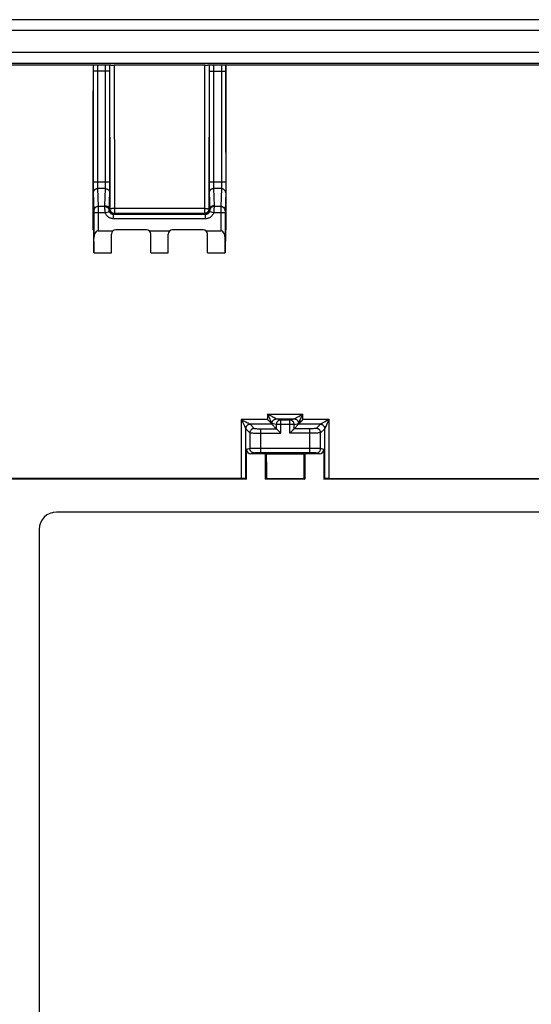
# Model space of a CAD drawing. Units: millimetres. Extents: x -61 to 61, y -45 to 45.
# Drawn here: x -23 to 0, y 0 to 45 of the extents above; entities that cross this region are included whole.
import ezdxf

# ---------------------------------------------------------------- set-up
doc = ezdxf.new("R2010")
doc.units = ezdxf.units.MM
doc.header["$LTSCALE"] = 16.335
doc.layers.get('0').update_dxf_attribs({"linetype": 'CONTINUOUS'})
doc.layers.add('DRAFT', color=7, linetype='CONTINUOUS')
doc.layers.add('RACCORDO', color=7, linetype='CONTINUOUS')

msp = doc.modelspace()

# ---------------------------------------------------------------- linework, layer by layer
at = {"color": 7, "linetype": 'CONTINUOUS'}
for p, q in [((33.384, 43), (-33.384, 43)), ((-20.036, 42.928), (-33.312, 42.928)), ((-20.036, 42.928), (-20.031, 42.937)), ((-19.984, 42.94), (-19.954, 42.941)), ((-19.954, 42.941), (-19.875, 42.943)), ((-19.875, 42.943), (-19.828, 42.944)), ((-19.472, 42.944), (-19.364, 42.942)), ((-19.269, 42.937), (-19.266, 42.932)), ((-19.193, 42.929), (-19.164, 42.929)), ((-19.164, 42.929), (-19.116, 42.928)), ((-19.116, 42.928), (-19.066, 42.928)), ((-14.917, 42.928), (-19.066, 42.928)), ((-14.917, 42.928), (-14.867, 42.928)), ((-14.867, 42.928), (-14.821, 42.929)), ((-14.821, 42.929), (-14.794, 42.929)), ((-14.794, 42.929), (-14.771, 42.93)), ((-14.734, 42.932), (-14.731, 42.937)), ((-14.684, 42.94), (-14.653, 42.941)), ((-14.653, 42.941), (-14.574, 42.943)), ((-14.574, 42.943), (-14.528, 42.944)), ((-14.172, 42.944), (-14.064, 42.942)), ((-13.969, 42.937), (-13.964, 42.928)), ((13.964, 42.928), (-13.964, 42.928)), ((-20.032, 42.644), (-20.032, 37.568)), ((-19.268, 37.568), (-19.268, 42.644)), ((-14.732, 42.644), (-14.732, 37.568)), ((-13.968, 42.644), (-13.968, 37.568)), ((-20.002, 36.17), (-20.002, 35.014)), ((-14.902, 36.102), (-19.098, 36.102)), ((-14.943, 36.143), (-19.057, 36.143)), ((-13.998, 36.17), (-13.998, 35.014)), ((-20.023, 35.4), (-20.046, 35.4)), ((-20.023, 35.4), (-20.007, 34.35)), ((-19.802, 35.357), (-19.124, 35.357)), ((-19.2, 34.35), (-19.2, 35.2)), ((-17.6, 35.4), (-19, 35.4)), ((-17.476, 35.357), (-16.524, 35.357)), ((-17.4, 34.35), (-17.4, 35.2)), ((-16.6, 34.35), (-16.6, 35.2)), ((-15, 35.4), (-16.4, 35.4)), ((-14.876, 35.357), (-14.198, 35.357)), ((-14.8, 34.35), (-14.8, 35.2)), ((-13.977, 35.4), (-13.993, 34.35)), ((-13.977, 35.4), (-13.954, 35.4)), ((-20.005, 34.35), (-20.002, 35.014)), ((-13.995, 34.35), (-13.998, 35.014)), ((-20.005, 34.35), (-19.2, 34.35)), ((-17.4, 34.35), (-16.6, 34.35)), ((-14.8, 34.35), (-13.995, 34.35)), ((-11.996, 26.661), (-12.033, 26.698)), ((-11.96, 26.624), (-11.996, 26.661)), ((-11.927, 26.588), (-11.96, 26.624)), ((-11.657, 26.752), (-10.843, 26.752)), ((-11.043, 26.702), (-11.457, 26.702)), ((-10.603, 26.556), (-10.573, 26.588)), ((-10.573, 26.588), (-10.54, 26.624)), ((-10.54, 26.624), (-10.504, 26.661)), ((-10.504, 26.661), (-10.467, 26.698)), ((-11.858, 26.508), (-11.657, 26.307)), ((-11.601, 26.251), (-11.592, 26.242)), ((-11.592, 26.242), (-11.467, 26.118)), ((-11.467, 26.118), (-11.457, 26.107)), ((-11.032, 26.117), (-11.043, 26.107)), ((-10.908, 26.242), (-11.032, 26.117)), ((-10.899, 26.251), (-10.908, 26.242)), ((-10.642, 26.508), (-10.843, 26.307)), ((-13.018, 24), (-13.018, 25.358)), ((-9.482, 25.358), (-9.482, 24)), ((-12.15, 25.158), (-12.818, 25.158)), ((-10.133, 25.198), (-12.367, 25.198)), ((-12.15, 24), (-12.15, 25.158)), ((-10.35, 25.158), (-10.35, 24)), ((-9.682, 25.158), (-10.35, 25.158)), ((-13.214, 24.026), (-33.273, 24.027)), ((-13.018, 24), (-26, 24)), ((-13.167, 24.026), (-13.214, 24.026)), ((-13.138, 24.026), (-13.167, 24.026)), ((-13.113, 24.025), (-13.138, 24.026)), ((-13.064, 24.023), (-13.018, 24)), ((-12.15, 24), (-12.097, 24.027)), ((-10.35, 24), (-12.15, 24)), ((-12.097, 24.027), (-10.403, 24.027)), ((-10.403, 24.027), (-10.35, 24)), ((-9.482, 24), (-9.436, 24.023)), ((9.482, 24), (-9.482, 24)), ((-9.387, 24.025), (-9.407, 24.025)), ((-9.362, 24.026), (-9.387, 24.025)), ((-9.318, 24.026), (-9.362, 24.026)), ((-9.27, 24.027), (-9.318, 24.026)), ((-9.27, 24.027), (9.236, 24.027)), ((21.701, 22.5), (-21.701, 22.5)), ((-22.5, 21.701), (-22.5, -21.701))]:
    msp.add_line(p, q, dxfattribs=at)
at = {"color": 253, "linetype": 'CONTINUOUS'}
for p, q in [((-20.031, 42.937), (-20.032, 42.879)), ((-20.032, 42.879), (-20.032, 42.644)), ((-19.831, 42.86), (-19.832, 42.81)), ((-19.832, 42.81), (-19.832, 42.732)), ((-19.83, 42.888), (-19.831, 42.86)), ((-19.828, 42.944), (-19.472, 42.944)), ((-19.47, 42.897), (-19.47, 42.917)), ((-19.469, 42.873), (-19.47, 42.897)), ((-19.469, 42.833), (-19.469, 42.873)), ((-19.468, 42.77), (-19.469, 42.833)), ((-19.468, 42.681), (-19.468, 42.77)), ((-19.268, 42.722), (-19.269, 42.937)), ((-19.257, 36.343), (-19.266, 42.932)), ((-19.066, 42.928), (-19.057, 36.143)), ((-14.934, 42.928), (-14.943, 36.143)), ((-14.734, 42.932), (-14.743, 36.343)), ((-14.731, 42.937), (-14.732, 42.879)), ((-14.732, 42.879), (-14.732, 42.644)), ((-14.531, 42.86), (-14.532, 42.81)), ((-14.532, 42.81), (-14.532, 42.732)), ((-14.53, 42.888), (-14.531, 42.86)), ((-14.528, 42.944), (-14.172, 42.944)), ((-14.17, 42.91), (-14.17, 42.887)), ((-14.17, 42.887), (-14.169, 42.859)), ((-14.169, 42.859), (-14.168, 42.809)), ((-14.168, 42.809), (-14.168, 42.732)), ((-13.969, 42.937), (-13.968, 42.716)), ((-19.268, 42.644), (-20.032, 42.644)), ((-19.832, 42.732), (-19.832, 42.644)), ((-19.832, 42.644), (-19.832, 37.482)), ((-19.468, 37.503), (-19.468, 42.681)), ((-19.268, 42.644), (-19.268, 42.722)), ((-14.732, 42.644), (-13.968, 42.644)), ((-14.532, 42.732), (-14.532, 42.644)), ((-14.532, 42.644), (-14.532, 37.482)), ((-14.168, 42.732), (-14.168, 37.568)), ((-13.968, 42.716), (-13.968, 42.644)), ((-20.032, 37.568), (-20.032, 37.324)), ((-19.268, 37.568), (-20.032, 37.568)), ((-19.832, 37.482), (-19.832, 37.403)), ((-19.832, 37.403), (-19.831, 37.353)), ((-19.831, 37.353), (-19.83, 37.325)), ((-19.469, 37.369), (-19.468, 37.422)), ((-19.469, 37.338), (-19.469, 37.369)), ((-19.468, 37.422), (-19.468, 37.503)), ((-19.268, 37.324), (-19.268, 37.568)), ((-14.732, 37.568), (-14.732, 37.324)), ((-13.968, 37.568), (-14.732, 37.568)), ((-14.532, 37.482), (-14.532, 37.403)), ((-14.532, 37.403), (-14.531, 37.353)), ((-14.531, 37.353), (-14.53, 37.325)), ((-14.168, 37.408), (-14.169, 37.364)), ((-14.169, 37.364), (-14.169, 37.327)), ((-14.168, 37.568), (-14.168, 37.476)), ((-14.168, 37.476), (-14.168, 37.408)), ((-13.968, 37.568), (-13.968, 37.329)), ((-20.032, 37.324), (-20.031, 37.185)), ((-20.031, 37.185), (-20.03, 37.125)), ((-20.03, 37.125), (-20.029, 37.096)), ((-20.029, 37.096), (-20.002, 36.264)), ((-19.83, 37.325), (-19.83, 37.302)), ((-19.829, 37.278), (-19.802, 36.46)), ((-19.471, 37.278), (-19.829, 37.278)), ((-19.496, 36.497), (-19.471, 37.278)), ((-19.296, 36.304), (-19.271, 37.096)), ((-19.271, 37.096), (-19.27, 37.125)), ((-19.27, 37.125), (-19.269, 37.185)), ((-19.269, 37.185), (-19.268, 37.324)), ((-14.732, 37.324), (-14.731, 37.185)), ((-14.731, 37.185), (-14.73, 37.125)), ((-14.73, 37.125), (-14.729, 37.096)), ((-14.729, 37.096), (-14.704, 36.304)), ((-14.53, 37.325), (-14.53, 37.302)), ((-14.529, 37.278), (-14.504, 36.497)), ((-14.171, 37.278), (-14.529, 37.278)), ((-14.171, 37.278), (-14.198, 36.46)), ((-13.971, 37.094), (-13.998, 36.264)), ((-13.97, 37.118), (-13.971, 37.094)), ((-13.969, 37.206), (-13.97, 37.148)), ((-13.97, 37.148), (-13.97, 37.118)), ((-13.968, 37.329), (-13.969, 37.206)), ((-19.802, 36.46), (-19.802, 36.436)), ((-19.496, 36.46), (-19.802, 36.46)), ((-19.496, 36.452), (-19.496, 36.46)), ((-19.496, 36.442), (-19.496, 36.452)), ((-14.198, 36.46), (-14.504, 36.46)), ((-20.002, 36.264), (-20.002, 36.258)), ((-20.002, 36.258), (-20.002, 36.246)), ((-20.002, 36.246), (-20.002, 36.219)), ((-20.002, 36.219), (-20.002, 36.17)), ((-19.476, 36.17), (-20.002, 36.17)), ((-19.802, 36.436), (-19.802, 36.235)), ((-19.802, 36.235), (-19.802, 35.357)), ((-19.495, 36.426), (-19.496, 36.442)), ((-19.494, 36.409), (-19.495, 36.426)), ((-19.493, 36.368), (-19.493, 36.385)), ((-19.492, 36.349), (-19.493, 36.368)), ((-19.49, 36.33), (-19.492, 36.349)), ((-19.489, 36.308), (-19.49, 36.33)), ((-19.488, 36.292), (-19.489, 36.308)), ((-19.486, 36.274), (-19.488, 36.292)), ((-19.485, 36.254), (-19.486, 36.274)), ((-19.483, 36.232), (-19.485, 36.254)), ((-19.48, 36.209), (-19.483, 36.232)), ((-19.477, 36.183), (-19.48, 36.209)), ((-19.476, 36.17), (-19.477, 36.183)), ((-19.476, 36.17), (-19.287, 36.236)), ((-19.257, 36.343), (-19.296, 36.304)), ((-19.057, 36.143), (-19.098, 36.102)), ((-19.098, 35.902), (-19.098, 36.102)), ((-14.943, 36.37), (-19.057, 36.37)), ((-14.926, 36.144), (-14.943, 36.143)), ((-14.943, 36.143), (-14.902, 36.102)), ((-14.902, 35.902), (-14.902, 36.102)), ((-14.743, 36.343), (-14.704, 36.304)), ((-14.524, 36.17), (-14.713, 36.236)), ((-13.998, 36.17), (-14.524, 36.17)), ((-14.198, 36.413), (-14.198, 35.357)), ((-13.998, 36.264), (-13.998, 36.259)), ((-13.998, 36.259), (-13.998, 36.246)), ((-13.998, 36.246), (-13.998, 36.219)), ((-13.998, 36.219), (-13.998, 36.17)), ((-14.902, 35.902), (-19.098, 35.902)), ((-13.258, 26.723), (-13.264, 24.027)), ((-13.258, 26.723), (-13.207, 26.62)), ((-13.258, 26.723), (-13.231, 26.709)), ((-12.058, 26.723), (-13.258, 26.723)), ((-13.231, 26.709), (-13.156, 26.671)), ((-13.207, 26.62), (-13.144, 26.492)), ((-13.156, 26.671), (-13.11, 26.648)), ((-13.11, 26.648), (-13.048, 26.616)), ((-13.048, 26.616), (-13.011, 26.596)), ((-12.057, 26.967), (-12.058, 26.723)), ((-12.006, 26.864), (-12.057, 26.967)), ((-12.03, 26.954), (-12.057, 26.967)), ((-12.057, 26.967), (-10.443, 26.967)), ((-11.955, 26.915), (-12.03, 26.954)), ((-11.943, 26.736), (-12.006, 26.864)), ((-11.909, 26.892), (-11.955, 26.915)), ((-11.917, 26.683), (-11.943, 26.736)), ((-11.896, 26.638), (-11.917, 26.683)), ((-11.847, 26.86), (-11.909, 26.892)), ((-11.858, 26.554), (-11.858, 26.509)), ((-11.657, 26.502), (-11.857, 26.552)), ((-11.81, 26.84), (-11.847, 26.86)), ((-11.457, 26.702), (-11.657, 26.752)), ((-11.457, 26.107), (-11.457, 26.702)), ((-11.043, 26.702), (-10.843, 26.752)), ((-11.043, 26.107), (-11.043, 26.702)), ((-10.843, 26.502), (-10.643, 26.552)), ((-10.842, 26.753), (-10.842, 26.753)), ((-10.738, 26.815), (-10.706, 26.832)), ((-10.706, 26.832), (-10.671, 26.85)), ((-10.671, 26.85), (-10.632, 26.871)), ((-10.643, 26.575), (-10.643, 26.552)), ((-10.642, 26.509), (-10.642, 26.554)), ((-10.632, 26.871), (-10.568, 26.904)), ((-10.621, 26.602), (-10.604, 26.639)), ((-10.604, 26.639), (-10.582, 26.684)), ((-10.582, 26.684), (-10.547, 26.756)), ((-10.547, 26.756), (-10.494, 26.865)), ((-10.494, 26.865), (-10.443, 26.967)), ((-10.442, 26.723), (-10.443, 26.967)), ((-9.242, 26.723), (-10.442, 26.723)), ((-9.506, 26.587), (-9.538, 26.57)), ((-9.471, 26.606), (-9.506, 26.587)), ((-9.432, 26.626), (-9.471, 26.606)), ((-9.368, 26.659), (-9.432, 26.626)), ((-9.236, 24.027), (-9.242, 26.723)), ((-13.144, 26.492), (-13.118, 26.439)), ((-13.118, 26.439), (-13.096, 26.394)), ((-13.059, 26.31), (-13.064, 24.023)), ((-13.058, 26.331), (-13.058, 26.308)), ((-13.058, 26.308), (-12.867, 26.117)), ((-13.054, 26.351), (-13.057, 26.329)), ((-12.867, 26.117), (-12.867, 25.396)), ((-12.858, 26.508), (-12.667, 26.317)), ((-11.858, 26.508), (-12.858, 26.508)), ((-12.701, 26.11), (-12.643, 26.109)), ((-12.643, 26.109), (-12.546, 26.108)), ((-12.546, 26.108), (-12.476, 26.107)), ((-12.533, 26.308), (-12.494, 26.308)), ((-12.494, 26.308), (-12.453, 26.307)), ((-12.476, 26.107), (-11.457, 26.107)), ((-12.453, 26.307), (-12.411, 26.307)), ((-12.411, 26.307), (-11.657, 26.307)), ((-12.367, 25.198), (-12.367, 26.307)), ((-11.657, 26.502), (-11.657, 26.307)), ((-10.843, 26.502), (-11.657, 26.502)), ((-10.024, 26.107), (-11.043, 26.107)), ((-10.843, 26.307), (-10.843, 26.502)), ((-10.089, 26.307), (-10.843, 26.307)), ((-9.642, 26.508), (-10.642, 26.508)), ((-10.133, 25.198), (-10.133, 26.307)), ((-10.046, 26.307), (-10.089, 26.307)), ((-10.005, 26.308), (-10.046, 26.307)), ((-9.92, 26.108), (-10.024, 26.107)), ((-9.967, 26.308), (-10.005, 26.308)), ((-9.933, 26.309), (-9.967, 26.308)), ((-9.827, 26.109), (-9.92, 26.108)), ((-9.642, 26.508), (-9.833, 26.317)), ((-9.773, 26.11), (-9.827, 26.109)), ((-9.726, 26.111), (-9.773, 26.11)), ((-9.442, 26.308), (-9.633, 26.117)), ((-9.633, 25.396), (-9.633, 26.117)), ((-9.443, 26.329), (-9.446, 26.351)), ((-9.442, 26.308), (-9.442, 26.331)), ((-9.436, 24.023), (-9.441, 26.31)), ((-9.403, 26.394), (-9.42, 26.358)), ((-9.382, 26.439), (-9.403, 26.394)), ((-9.347, 26.511), (-9.382, 26.439)), ((-12.867, 25.396), (-13.018, 25.358)), ((-12.828, 25.397), (-12.851, 25.396)), ((-12.774, 25.397), (-12.828, 25.397)), ((-12.579, 25.398), (-12.774, 25.397)), ((-9.954, 25.398), (-12.579, 25.398)), ((-9.748, 25.397), (-9.954, 25.398)), ((-9.688, 25.397), (-9.748, 25.397)), ((-9.482, 25.358), (-9.633, 25.396)), ((-12.667, 25.196), (-12.818, 25.158)), ((-12.634, 25.197), (-12.651, 25.196)), ((-12.598, 25.197), (-12.634, 25.197)), ((-12.533, 25.198), (-12.598, 25.197)), ((-12.411, 25.198), (-12.533, 25.198)), ((-12.367, 25.198), (-12.411, 25.198)), ((-9.986, 25.198), (-10.133, 25.198)), ((-9.917, 25.197), (-9.986, 25.198)), ((-9.877, 25.197), (-9.917, 25.197)), ((-9.682, 25.158), (-9.833, 25.196))]:
    msp.add_line(p, q, dxfattribs=at)
at = {"color": 7, "linetype": 'CONTINUOUS'}
for points in [[(-20.031, 42.937), (-20.03, 42.938), (-20.028, 42.938), (-20.023, 42.938), (-20.016, 42.939), (-20.007, 42.939), (-19.997, 42.94), (-19.984, 42.94)], [(-19.364, 42.942), (-19.33, 42.941), (-19.316, 42.94), (-19.304, 42.94), (-19.293, 42.939), (-19.284, 42.939), (-19.278, 42.938), (-19.273, 42.938), (-19.27, 42.938), (-19.269, 42.937)], [(-19.266, 42.932), (-19.265, 42.931), (-19.263, 42.931), (-19.259, 42.931), (-19.253, 42.931), (-19.247, 42.93), (-19.238, 42.93), (-19.229, 42.93), (-19.218, 42.929), (-19.193, 42.929)], [(-14.771, 42.93), (-14.762, 42.93), (-14.753, 42.93), (-14.747, 42.931), (-14.741, 42.931), (-14.737, 42.931), (-14.735, 42.931), (-14.734, 42.932)], [(-14.731, 42.937), (-14.73, 42.938), (-14.727, 42.938), (-14.722, 42.938), (-14.716, 42.939), (-14.707, 42.939), (-14.696, 42.94), (-14.684, 42.94)], [(-14.064, 42.942), (-14.031, 42.941), (-14.017, 42.94), (-14.004, 42.94), (-13.993, 42.939), (-13.985, 42.939), (-13.978, 42.938), (-13.973, 42.938), (-13.97, 42.938), (-13.969, 42.937)], [(-12.033, 26.698), (-12.045, 26.711), (-12.058, 26.723)], [(-11.888, 26.546), (-11.897, 26.556), (-11.927, 26.588)], [(-10.627, 26.529), (-10.612, 26.546), (-10.603, 26.556)], [(-10.467, 26.698), (-10.455, 26.711), (-10.442, 26.723)], [(-11.858, 26.509), (-11.86, 26.512), (-11.863, 26.516), (-11.868, 26.522), (-11.873, 26.529), (-11.888, 26.546)], [(-11.657, 26.307), (-11.655, 26.305), (-11.653, 26.303), (-11.649, 26.299), (-11.645, 26.295), (-11.639, 26.289), (-11.626, 26.276)], [(-11.626, 26.276), (-11.618, 26.268), (-11.601, 26.251)], [(-10.874, 26.276), (-10.882, 26.268), (-10.899, 26.251)], [(-10.843, 26.307), (-10.845, 26.305), (-10.847, 26.303), (-10.851, 26.299), (-10.855, 26.295), (-10.861, 26.289), (-10.874, 26.276)], [(-10.642, 26.509), (-10.64, 26.512), (-10.637, 26.516), (-10.632, 26.522), (-10.627, 26.529)], [(-13.064, 24.023), (-13.065, 24.024), (-13.068, 24.024), (-13.072, 24.024), (-13.078, 24.024), (-13.085, 24.025), (-13.093, 24.025), (-13.113, 24.025)], [(-9.407, 24.025), (-9.415, 24.025), (-9.422, 24.024), (-9.428, 24.024), (-9.432, 24.024), (-9.435, 24.024), (-9.436, 24.023)]]:
    msp.add_lwpolyline(points, dxfattribs=at)
at = {"color": 253, "linetype": 'CONTINUOUS'}
for points in [[(-19.828, 42.944), (-19.828, 42.943), (-19.829, 42.94), (-19.829, 42.935), (-19.829, 42.929), (-19.83, 42.921), (-19.83, 42.911), (-19.83, 42.888)], [(-19.47, 42.917), (-19.471, 42.925), (-19.471, 42.931), (-19.471, 42.937), (-19.471, 42.941), (-19.472, 42.943), (-19.472, 42.944)], [(-14.528, 42.944), (-14.528, 42.943), (-14.529, 42.94), (-14.529, 42.935), (-14.529, 42.929), (-14.53, 42.921), (-14.53, 42.911), (-14.53, 42.888)], [(-14.172, 42.944), (-14.172, 42.943), (-14.171, 42.94), (-14.171, 42.935), (-14.171, 42.928), (-14.17, 42.92), (-14.17, 42.91)], [(-19.829, 37.278), (-19.85, 37.277), (-19.871, 37.274), (-19.891, 37.269), (-19.91, 37.261), (-19.929, 37.252), (-19.946, 37.241), (-19.963, 37.228), (-19.978, 37.214), (-19.991, 37.198), (-20.002, 37.182), (-20.012, 37.164), (-20.019, 37.145), (-20.025, 37.125), (-20.028, 37.105), (-20.029, 37.085)], [(-19.83, 37.302), (-19.83, 37.293), (-19.829, 37.285), (-19.829, 37.278)], [(-19.471, 37.278), (-19.471, 37.285), (-19.47, 37.293), (-19.47, 37.302), (-19.47, 37.313), (-19.469, 37.338)], [(-19.471, 37.278), (-19.45, 37.277), (-19.429, 37.274), (-19.409, 37.269), (-19.39, 37.261), (-19.371, 37.252), (-19.354, 37.241), (-19.337, 37.228), (-19.322, 37.214), (-19.309, 37.198), (-19.298, 37.182), (-19.288, 37.164), (-19.281, 37.145), (-19.275, 37.125), (-19.272, 37.105), (-19.271, 37.085)], [(-14.529, 37.278), (-14.55, 37.277), (-14.571, 37.274), (-14.591, 37.269), (-14.61, 37.261), (-14.629, 37.252), (-14.646, 37.241), (-14.663, 37.228), (-14.678, 37.214), (-14.691, 37.198), (-14.702, 37.182), (-14.712, 37.164), (-14.719, 37.145), (-14.725, 37.125), (-14.728, 37.105), (-14.729, 37.085)], [(-14.53, 37.302), (-14.53, 37.293), (-14.529, 37.285), (-14.529, 37.278)], [(-14.169, 37.327), (-14.17, 37.306), (-14.17, 37.298), (-14.17, 37.29), (-14.171, 37.284), (-14.171, 37.278)], [(-13.971, 37.085), (-13.972, 37.105), (-13.975, 37.125), (-13.981, 37.145), (-13.988, 37.164), (-13.998, 37.182), (-14.009, 37.198), (-14.022, 37.214), (-14.037, 37.228), (-14.054, 37.241), (-14.071, 37.252), (-14.09, 37.261), (-14.109, 37.269), (-14.129, 37.274), (-14.15, 37.277), (-14.171, 37.278)], [(-19.802, 36.46), (-19.823, 36.458), (-19.844, 36.455), (-19.864, 36.45), (-19.884, 36.443), (-19.902, 36.434), (-19.92, 36.423), (-19.936, 36.41), (-19.951, 36.396), (-19.964, 36.38), (-19.975, 36.363), (-19.985, 36.345), (-19.992, 36.326), (-19.998, 36.307), (-20.001, 36.287), (-20.002, 36.266)], [(-19.496, 36.46), (-19.496, 36.466), (-19.496, 36.472), (-19.497, 36.478), (-19.497, 36.484), (-19.497, 36.491), (-19.496, 36.497)], [(-19.496, 36.497), (-19.476, 36.496), (-19.455, 36.492), (-19.435, 36.487), (-19.415, 36.48), (-19.397, 36.471), (-19.379, 36.46), (-19.363, 36.447), (-19.348, 36.433), (-19.335, 36.417), (-19.323, 36.4), (-19.314, 36.382), (-19.306, 36.363), (-19.301, 36.344), (-19.298, 36.324), (-19.296, 36.304)], [(-19.496, 36.46), (-19.476, 36.459), (-19.457, 36.456), (-19.438, 36.451), (-19.419, 36.445), (-19.401, 36.437), (-19.384, 36.427), (-19.368, 36.416), (-19.354, 36.403), (-19.341, 36.389), (-19.329, 36.373), (-19.319, 36.357), (-19.311, 36.34), (-19.304, 36.322), (-19.3, 36.303), (-19.297, 36.284)], [(-14.504, 36.497), (-14.524, 36.496), (-14.545, 36.492), (-14.565, 36.487), (-14.585, 36.48), (-14.603, 36.471), (-14.621, 36.46), (-14.637, 36.447), (-14.652, 36.433), (-14.665, 36.417), (-14.677, 36.4), (-14.686, 36.382), (-14.694, 36.363), (-14.699, 36.344), (-14.702, 36.324), (-14.704, 36.304)], [(-14.504, 36.46), (-14.524, 36.459), (-14.543, 36.456), (-14.562, 36.451), (-14.581, 36.445), (-14.599, 36.437), (-14.616, 36.427), (-14.632, 36.416), (-14.646, 36.403), (-14.659, 36.389), (-14.671, 36.373), (-14.681, 36.357), (-14.689, 36.34), (-14.696, 36.322), (-14.7, 36.303), (-14.703, 36.284)], [(-14.504, 36.497), (-14.503, 36.491), (-14.503, 36.484), (-14.503, 36.478), (-14.503, 36.472), (-14.504, 36.466), (-14.504, 36.46)], [(-14.504, 36.46), (-14.504, 36.453), (-14.504, 36.445)], [(-13.998, 36.266), (-13.999, 36.287), (-14.002, 36.307), (-14.008, 36.326), (-14.015, 36.345), (-14.025, 36.363), (-14.036, 36.38), (-14.049, 36.396), (-14.064, 36.41), (-14.08, 36.423), (-14.098, 36.434), (-14.116, 36.443), (-14.136, 36.45), (-14.156, 36.455), (-14.177, 36.458), (-14.198, 36.46)], [(-14.198, 36.46), (-14.198, 36.453), (-14.198, 36.413)], [(-19.493, 36.385), (-19.494, 36.403), (-19.494, 36.409)], [(-19.098, 35.902), (-19.132, 35.903), (-19.164, 35.907), (-19.196, 35.914), (-19.228, 35.923), (-19.258, 35.935), (-19.288, 35.95), (-19.316, 35.966), (-19.343, 35.985), (-19.368, 36.007), (-19.392, 36.03), (-19.413, 36.055), (-19.432, 36.081), (-19.449, 36.109), (-19.464, 36.139), (-19.476, 36.17)], [(-19.297, 36.284), (-19.297, 36.288), (-19.297, 36.291), (-19.297, 36.294), (-19.297, 36.297), (-19.297, 36.3), (-19.296, 36.304)], [(-19.287, 36.236), (-19.288, 36.238), (-19.289, 36.24), (-19.289, 36.242), (-19.29, 36.244), (-19.29, 36.246), (-19.291, 36.248), (-19.291, 36.25), (-19.292, 36.252), (-19.292, 36.253), (-19.293, 36.255), (-19.293, 36.256), (-19.293, 36.258), (-19.294, 36.259), (-19.294, 36.26), (-19.294, 36.261), (-19.294, 36.263), (-19.294, 36.264), (-19.295, 36.265), (-19.295, 36.266), (-19.295, 36.267), (-19.295, 36.268), (-19.295, 36.269), (-19.295, 36.27), (-19.296, 36.271), (-19.296, 36.272), (-19.296, 36.273), (-19.296, 36.274), (-19.296, 36.275), (-19.296, 36.276), (-19.296, 36.277), (-19.296, 36.278), (-19.296, 36.279), (-19.297, 36.28), (-19.297, 36.281), (-19.297, 36.281), (-19.297, 36.282), (-19.297, 36.283), (-19.297, 36.284), (-19.297, 36.284)], [(-19.098, 36.102), (-19.115, 36.102), (-19.131, 36.104), (-19.147, 36.108), (-19.163, 36.112), (-19.178, 36.118), (-19.193, 36.126), (-19.207, 36.134), (-19.221, 36.144), (-19.233, 36.154), (-19.245, 36.166), (-19.256, 36.178), (-19.265, 36.192), (-19.274, 36.206), (-19.281, 36.22), (-19.287, 36.236)], [(-19.057, 36.37), (-19.078, 36.37), (-19.098, 36.369), (-19.118, 36.368), (-19.138, 36.367), (-19.156, 36.366), (-19.174, 36.365), (-19.19, 36.363), (-19.205, 36.361), (-19.218, 36.359), (-19.23, 36.356), (-19.239, 36.354), (-19.247, 36.351), (-19.252, 36.348), (-19.256, 36.346), (-19.257, 36.343)], [(-19.109, 36.15), (-19.125, 36.155), (-19.141, 36.162), (-19.157, 36.17), (-19.172, 36.179), (-19.186, 36.19), (-19.198, 36.202), (-19.21, 36.214), (-19.221, 36.228), (-19.23, 36.243), (-19.238, 36.259), (-19.245, 36.275), (-19.25, 36.291), (-19.254, 36.308), (-19.256, 36.326), (-19.257, 36.343)], [(-19.057, 36.143), (-19.074, 36.144), (-19.092, 36.146), (-19.109, 36.15)], [(-14.943, 36.37), (-14.922, 36.37), (-14.902, 36.369), (-14.882, 36.368), (-14.862, 36.367), (-14.844, 36.366), (-14.826, 36.365), (-14.81, 36.363), (-14.795, 36.361), (-14.782, 36.359), (-14.77, 36.356), (-14.761, 36.354), (-14.753, 36.351), (-14.748, 36.348), (-14.744, 36.346), (-14.743, 36.343)], [(-14.743, 36.343), (-14.744, 36.326), (-14.746, 36.308), (-14.75, 36.291), (-14.755, 36.275), (-14.762, 36.259), (-14.77, 36.243), (-14.779, 36.228), (-14.79, 36.214), (-14.802, 36.202), (-14.814, 36.19), (-14.828, 36.179), (-14.843, 36.17), (-14.859, 36.162), (-14.875, 36.155), (-14.891, 36.15), (-14.908, 36.146), (-14.926, 36.144)], [(-14.713, 36.236), (-14.719, 36.22), (-14.726, 36.206), (-14.735, 36.192), (-14.744, 36.178), (-14.755, 36.166), (-14.767, 36.154), (-14.779, 36.144), (-14.793, 36.134), (-14.807, 36.126), (-14.822, 36.118), (-14.837, 36.112), (-14.853, 36.108), (-14.869, 36.104), (-14.885, 36.102), (-14.902, 36.102)], [(-14.524, 36.17), (-14.536, 36.139), (-14.551, 36.109), (-14.568, 36.082), (-14.587, 36.055), (-14.608, 36.03), (-14.632, 36.007), (-14.657, 35.985), (-14.684, 35.966), (-14.712, 35.95), (-14.742, 35.935), (-14.772, 35.923), (-14.804, 35.914), (-14.836, 35.907), (-14.868, 35.903), (-14.902, 35.902)], [(-14.703, 36.284), (-14.703, 36.283), (-14.703, 36.282), (-14.703, 36.28), (-14.704, 36.278), (-14.704, 36.276), (-14.704, 36.274), (-14.704, 36.272), (-14.705, 36.269), (-14.705, 36.266), (-14.706, 36.263), (-14.706, 36.26), (-14.707, 36.257), (-14.708, 36.253), (-14.709, 36.25), (-14.71, 36.246), (-14.711, 36.243), (-14.712, 36.239), (-14.713, 36.236)], [(-14.704, 36.304), (-14.703, 36.3), (-14.703, 36.297), (-14.703, 36.294), (-14.703, 36.291), (-14.703, 36.288), (-14.703, 36.284)], [(-14.506, 36.399), (-14.507, 36.368), (-14.508, 36.351), (-14.509, 36.334), (-14.511, 36.315), (-14.512, 36.295), (-14.514, 36.275), (-14.515, 36.254), (-14.517, 36.233), (-14.519, 36.212), (-14.522, 36.191), (-14.524, 36.17)], [(-14.504, 36.445), (-14.505, 36.425), (-14.505, 36.413), (-14.506, 36.399)], [(-13.011, 26.596), (-12.978, 26.578), (-12.962, 26.57)], [(-12.962, 26.57), (-12.935, 26.555), (-12.922, 26.548), (-12.911, 26.542), (-12.9, 26.536), (-12.891, 26.53), (-12.883, 26.525), (-12.876, 26.521), (-12.87, 26.518), (-12.866, 26.515), (-12.862, 26.512), (-12.86, 26.51), (-12.859, 26.509)], [(-11.874, 26.592), (-11.879, 26.602), (-11.896, 26.638)], [(-11.858, 26.554), (-11.859, 26.556), (-11.86, 26.559), (-11.862, 26.563), (-11.864, 26.569), (-11.867, 26.575), (-11.874, 26.592)], [(-11.857, 26.552), (-11.857, 26.552), (-11.857, 26.552), (-11.857, 26.552), (-11.858, 26.553), (-11.858, 26.553), (-11.858, 26.554)], [(-11.857, 26.552), (-11.857, 26.575), (-11.854, 26.595), (-11.848, 26.615), (-11.841, 26.635), (-11.831, 26.653), (-11.82, 26.671), (-11.807, 26.687), (-11.792, 26.702), (-11.776, 26.715)], [(-11.856, 26.573), (-11.852, 26.593), (-11.847, 26.614), (-11.839, 26.633), (-11.83, 26.652), (-11.819, 26.669), (-11.805, 26.686), (-11.791, 26.7), (-11.774, 26.713), (-11.757, 26.725), (-11.738, 26.734)], [(-11.762, 26.814), (-11.777, 26.822), (-11.81, 26.84)], [(-11.658, 26.753), (-11.659, 26.754), (-11.662, 26.756), (-11.665, 26.759), (-11.67, 26.762), (-11.675, 26.765), (-11.682, 26.77), (-11.69, 26.774), (-11.7, 26.78), (-11.71, 26.786), (-11.721, 26.792), (-11.734, 26.799), (-11.762, 26.814)], [(-11.739, 26.736), (-11.72, 26.743), (-11.7, 26.748), (-11.679, 26.752), (-11.658, 26.753)], [(-11.657, 26.752), (-11.657, 26.752), (-11.658, 26.752), (-11.658, 26.752), (-11.658, 26.753), (-11.658, 26.753)], [(-11.457, 26.702), (-11.474, 26.701), (-11.492, 26.699), (-11.509, 26.695), (-11.525, 26.69), (-11.542, 26.683), (-11.557, 26.675), (-11.572, 26.665), (-11.586, 26.655), (-11.598, 26.643), (-11.61, 26.63), (-11.621, 26.616), (-11.63, 26.601), (-11.638, 26.586), (-11.645, 26.57), (-11.65, 26.553), (-11.654, 26.536), (-11.656, 26.519), (-11.657, 26.502)], [(-10.843, 26.502), (-10.844, 26.519), (-10.846, 26.536), (-10.85, 26.553), (-10.855, 26.57), (-10.862, 26.586), (-10.87, 26.602), (-10.879, 26.616), (-10.89, 26.63), (-10.902, 26.643), (-10.915, 26.655), (-10.929, 26.666), (-10.943, 26.675), (-10.959, 26.683), (-10.975, 26.69), (-10.991, 26.695), (-11.008, 26.699), (-11.026, 26.701), (-11.043, 26.702)], [(-10.843, 26.752), (-10.843, 26.752), (-10.842, 26.752), (-10.842, 26.752)], [(-10.843, 26.752), (-10.822, 26.751), (-10.802, 26.747), (-10.781, 26.742), (-10.762, 26.734)], [(-10.842, 26.752), (-10.841, 26.754), (-10.838, 26.756), (-10.835, 26.759), (-10.83, 26.762), (-10.824, 26.766), (-10.817, 26.77), (-10.809, 26.775), (-10.8, 26.78), (-10.789, 26.786), (-10.778, 26.793)], [(-10.778, 26.793), (-10.752, 26.807), (-10.738, 26.815)], [(-10.761, 26.736), (-10.742, 26.726), (-10.724, 26.715), (-10.708, 26.702), (-10.693, 26.687), (-10.68, 26.671), (-10.669, 26.653), (-10.659, 26.635), (-10.652, 26.615), (-10.646, 26.595), (-10.643, 26.575)], [(-10.726, 26.713), (-10.709, 26.7), (-10.695, 26.686), (-10.681, 26.669), (-10.67, 26.652), (-10.661, 26.633), (-10.653, 26.614), (-10.648, 26.593), (-10.644, 26.573)], [(-10.643, 26.552), (-10.643, 26.552), (-10.643, 26.552), (-10.643, 26.552), (-10.642, 26.553), (-10.642, 26.553), (-10.642, 26.554)], [(-10.642, 26.554), (-10.641, 26.556), (-10.64, 26.559), (-10.638, 26.563), (-10.636, 26.569), (-10.633, 26.575)], [(-10.633, 26.575), (-10.626, 26.592), (-10.621, 26.602)], [(-10.568, 26.904), (-10.496, 26.941), (-10.47, 26.954), (-10.443, 26.967)], [(-9.538, 26.57), (-9.552, 26.562), (-9.578, 26.548)], [(-9.242, 26.723), (-9.269, 26.709), (-9.295, 26.696), (-9.368, 26.659)], [(-9.242, 26.723), (-9.281, 26.645), (-9.347, 26.511)], [(-13.096, 26.394), (-13.079, 26.358), (-13.075, 26.348), (-13.071, 26.339), (-13.067, 26.331), (-13.064, 26.325), (-13.062, 26.319), (-13.061, 26.315), (-13.059, 26.312), (-13.059, 26.31)], [(-13.059, 26.31), (-13.059, 26.309), (-13.058, 26.309), (-13.058, 26.309), (-13.058, 26.308), (-13.058, 26.308), (-13.058, 26.308)], [(-12.92, 26.498), (-12.939, 26.49), (-12.958, 26.481), (-12.975, 26.469), (-12.992, 26.456), (-13.006, 26.442), (-13.019, 26.425), (-13.031, 26.408), (-13.04, 26.389), (-13.048, 26.37), (-13.053, 26.349)], [(-12.859, 26.509), (-12.88, 26.508), (-12.9, 26.504), (-12.921, 26.499)], [(-12.667, 26.317), (-12.688, 26.316), (-12.708, 26.312), (-12.729, 26.307), (-12.748, 26.299), (-12.767, 26.29), (-12.784, 26.279), (-12.801, 26.265), (-12.815, 26.251), (-12.829, 26.234), (-12.84, 26.217), (-12.849, 26.198), (-12.857, 26.179), (-12.862, 26.158), (-12.866, 26.138), (-12.867, 26.117)], [(-12.867, 26.117), (-12.864, 26.116), (-12.859, 26.115), (-12.851, 26.115), (-12.841, 26.114), (-12.828, 26.113), (-12.812, 26.113), (-12.794, 26.112), (-12.774, 26.111), (-12.752, 26.111), (-12.701, 26.11)], [(-12.859, 26.509), (-12.859, 26.509), (-12.859, 26.508), (-12.858, 26.508), (-12.858, 26.508), (-12.858, 26.508), (-12.858, 26.508)], [(-12.667, 26.317), (-12.665, 26.316), (-12.662, 26.315), (-12.658, 26.315), (-12.651, 26.314), (-12.643, 26.313), (-12.634, 26.312), (-12.623, 26.312), (-12.611, 26.311), (-12.598, 26.311), (-12.583, 26.31), (-12.567, 26.309), (-12.533, 26.308)], [(-9.833, 26.317), (-9.835, 26.316), (-9.838, 26.315), (-9.842, 26.315), (-9.849, 26.314), (-9.857, 26.313), (-9.866, 26.312), (-9.877, 26.312), (-9.889, 26.311), (-9.902, 26.311), (-9.917, 26.31), (-9.933, 26.309)], [(-9.633, 26.117), (-9.634, 26.138), (-9.638, 26.158), (-9.643, 26.179), (-9.651, 26.198), (-9.66, 26.217), (-9.671, 26.234), (-9.685, 26.251), (-9.699, 26.265), (-9.716, 26.279), (-9.733, 26.29), (-9.752, 26.299), (-9.771, 26.307), (-9.792, 26.312), (-9.812, 26.316), (-9.833, 26.317)], [(-9.633, 26.117), (-9.636, 26.116), (-9.641, 26.115), (-9.649, 26.115), (-9.659, 26.114), (-9.672, 26.113), (-9.688, 26.113), (-9.706, 26.112), (-9.726, 26.111)], [(-9.641, 26.509), (-9.641, 26.509), (-9.641, 26.508), (-9.642, 26.508), (-9.642, 26.508), (-9.642, 26.508), (-9.642, 26.508)], [(-9.58, 26.498), (-9.601, 26.503), (-9.621, 26.507), (-9.642, 26.508)], [(-9.578, 26.548), (-9.589, 26.542), (-9.599, 26.536), (-9.609, 26.53), (-9.617, 26.526), (-9.624, 26.521), (-9.63, 26.518), (-9.634, 26.515), (-9.638, 26.512), (-9.64, 26.51), (-9.641, 26.509)], [(-9.446, 26.351), (-9.451, 26.371), (-9.459, 26.391), (-9.468, 26.409), (-9.48, 26.427), (-9.493, 26.443), (-9.508, 26.457), (-9.524, 26.471), (-9.541, 26.482), (-9.56, 26.491), (-9.579, 26.499)], [(-9.441, 26.31), (-9.441, 26.309), (-9.442, 26.309), (-9.442, 26.309), (-9.442, 26.308), (-9.442, 26.308), (-9.442, 26.308)], [(-9.433, 26.331), (-9.435, 26.325), (-9.438, 26.319), (-9.439, 26.315), (-9.441, 26.312), (-9.441, 26.31)], [(-9.42, 26.358), (-9.425, 26.348), (-9.433, 26.331)], [(-12.851, 25.396), (-12.859, 25.396), (-12.864, 25.396), (-12.867, 25.396)], [(-12.667, 25.196), (-12.688, 25.197), (-12.709, 25.2), (-12.729, 25.206), (-12.748, 25.213), (-12.767, 25.223), (-12.784, 25.234), (-12.801, 25.247), (-12.815, 25.262), (-12.829, 25.278), (-12.84, 25.296), (-12.85, 25.314), (-12.857, 25.334), (-12.862, 25.354), (-12.866, 25.375), (-12.867, 25.396)], [(-9.833, 25.196), (-9.812, 25.197), (-9.791, 25.2), (-9.771, 25.206), (-9.752, 25.213), (-9.733, 25.223), (-9.716, 25.234), (-9.699, 25.247), (-9.685, 25.262), (-9.671, 25.278), (-9.66, 25.296), (-9.65, 25.314), (-9.643, 25.334), (-9.638, 25.354), (-9.634, 25.375), (-9.633, 25.396)], [(-9.633, 25.396), (-9.636, 25.396), (-9.641, 25.396), (-9.649, 25.396), (-9.659, 25.396), (-9.688, 25.397)], [(-12.651, 25.196), (-12.658, 25.196), (-12.662, 25.196), (-12.665, 25.196), (-12.667, 25.196)], [(-9.833, 25.196), (-9.835, 25.196), (-9.838, 25.196), (-9.842, 25.196), (-9.849, 25.196), (-9.857, 25.197), (-9.877, 25.197)]]:
    msp.add_lwpolyline(points, dxfattribs=at)
at = {"color": 7, "linetype": 'CONTINUOUS'}
for centre, start, end in [((-19, 35.2), 90, 180), ((-17.6, 35.2), 0, 90), ((-16.4, 35.2), 90, 180), ((-15, 35.2), 0, 90)]:
    msp.add_arc(centre, 0.2, start, end, dxfattribs=at)
for centre, major_axis, ratio, start_param, end_param in [((-18.611, 14.234), (0, 165.833), 0.008727, 7.680074, 7.725996), ((-15.389, 14.234), (0, 165.833), 0.008727, -1.442811, -1.396888), ((-19.802, 35.011), (0, 0.346), 0.57735, 0, 1.56207), ((-14.198, 35.011), (0, 0.346), 0.57735, -1.56207, 0), ((-11.858, 26.708), (0, 0.2), 0.034921, -3.251182, -3.176499), ((-10.642, 26.708), (0, 0.2), 0.034921, -3.106686, -3.032003), ((-12.817, 25.358), (0.194, 0.049), 0.999353, 2.896856, 4.467348), ((-9.683, 25.358), (0.194, -0.049), 0.999353, -1.325755, 0.244737), ((-17.878, 14.234), (0, 165.833), 0.034921, -1.511709, -1.504949), ((-4.622, 14.234), (0, 165.833), 0.034921, 1.504949, 1.511709), ((-21.699, 21.699), (-0.567, 0.567), 0.997265, -0.784029, 0.784029)]:
    msp.add_ellipse(centre, major_axis=major_axis, ratio=ratio, start_param=start_param, end_param=end_param, dxfattribs=at)
at = {"layer": 'DRAFT', "color": 7, "linetype": 'CONTINUOUS'}
for p, q in [((-12.099, 25.145), (-12.15, 25.158)), ((-10.401, 25.145), (-12.099, 25.145)), ((-10.401, 25.145), (-10.35, 25.158))]:
    msp.add_line(p, q, dxfattribs=at)
at = {"layer": 'RACCORDO', "color": 7, "linetype": 'CONTINUOUS'}
for p, q in [((60.001, 45), (-60.001, 45)), ((60.001, 44.5), (-60.001, 44.5)), ((59.097, 43.5), (-59.097, 43.5))]:
    msp.add_line(p, q, dxfattribs=at)

doc.saveas('drawing.dxf')
